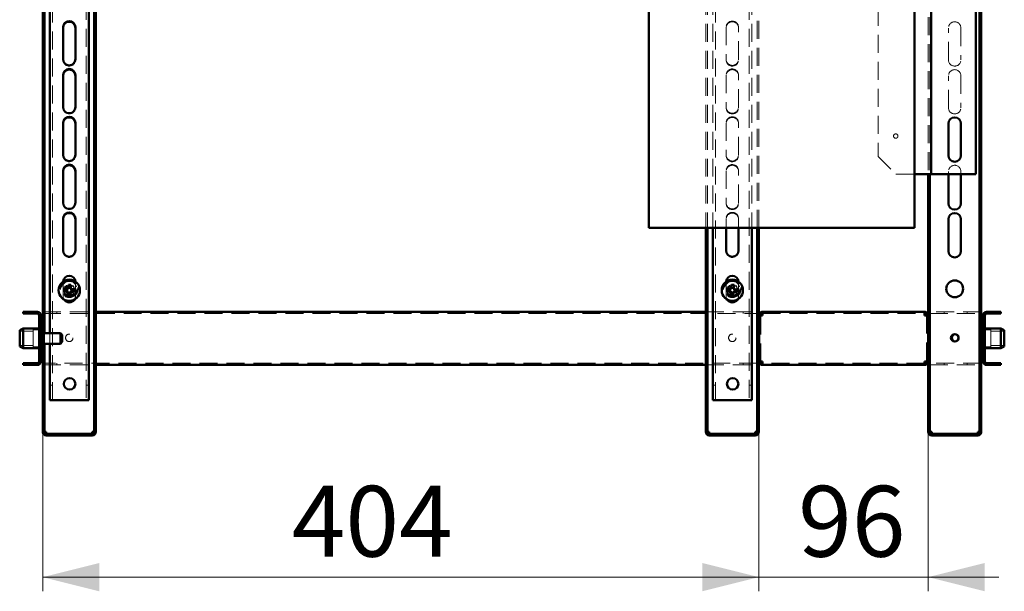
# Paper-space layout '2' of a CAD drawing. Units: millimetres. Extents: x 19 to 415, y -20 to 290.
# Drawn here: x 302 to 371, y 120 to 160 of the extents above; entities that cross this region are included whole.
import ezdxf

# ---------------------------------------------------------------- set-up
doc = ezdxf.new("R2010")
doc.units = ezdxf.units.MM
doc.linetypes.add('HIDDEN', pattern=[1.905, 1.27, -0.635])
doc.styles.add('SLDTEXTSTYLE1', font='TXT', dxfattribs={"width": 0.7})
doc.dimstyles.new('SLDDIMSTYLE0', dxfattribs={"dimtxt": 5, "dimasz": 4, "dimexe": 0, "dimexo": 0.0625, "dimgap": 1.25, "dimtad": 2, "dimdec": 0, "dimlfac": 8, "dimrnd": 1e-09, "dimzin": 12, "dimdsep": 46, "dimtxsty": 'SLDTEXTSTYLE1', "dimsah": 1, "dimcen": 0.09, "dimadec": 0, "dimazin": 3, "dimtfac": 1, "dimtdec": 3, "dimtofl": 0, "dimtmove": 0, "dimatfit": 3, "dimfxl": 0, "dimfrac": 2, "dimtolj": 1, "dimtzin": 12, "dimarcsym": 0})
doc.dimstyles.new('SLDDIMSTYLE1', dxfattribs={"dimtxt": 5, "dimasz": 4, "dimexe": 0, "dimexo": 0.0625, "dimgap": 1.25, "dimtad": 2, "dimdec": 0, "dimlfac": 8, "dimrnd": 1e-09, "dimzin": 12, "dimdsep": 46, "dimtxsty": 'SLDTEXTSTYLE1', "dimsah": 1, "dimcen": 0.09, "dimadec": 0, "dimazin": 3, "dimtfac": 1, "dimtdec": 3, "dimtmove": 0, "dimatfit": 0, "dimfxl": 0, "dimfrac": 2, "dimtolj": 1, "dimtzin": 12, "dimarcsym": 0})

# ---------------------------------------------------------------- blocks, each defined once
blk = doc.blocks.new('_D_41')
at = {"color": 7, "linetype": 'Continuous', "lineweight": 0}
for p, q in [((303.135, 131.027), (303.135, 119.787)), ((353.685, 131.027), (353.685, 119.787)), ((303.135, 120.787), (353.685, 120.787))]:
    blk.add_line(p, q, dxfattribs=at)
at = {"color": 7, "linetype": 'Continuous', "lineweight": 18}
for points in [[(303.135, 120.787), (307.135, 119.787), (307.135, 121.787)], [(353.685, 120.787), (349.685, 121.787), (349.685, 119.787)]]:
    blk.add_solid(points, dxfattribs=at)
at = {"color": 7, "linetype": 'Continuous', "lineweight": 18, "insert": (320.716, 127.232), "char_height": 5, "attachment_point": 1, "style": 'SLDTEXTSTYLE1'}
blk.add_mtext('404', dxfattribs=at)
blk = doc.blocks.new('_D_42')
at = {"color": 7, "linetype": 'Continuous', "lineweight": 0}
for p, q in [((365.635, 132.028), (365.635, 119.787)), ((353.685, 131.028), (353.685, 119.787)), ((353.685, 120.787), (348.685, 120.787)), ((353.685, 120.787), (365.635, 120.787)), ((365.635, 120.787), (370.635, 120.787))]:
    blk.add_line(p, q, dxfattribs=at)
at = {"color": 7, "linetype": 'Continuous', "lineweight": 18}
for points in [[(353.685, 120.787), (349.685, 121.787), (349.685, 119.787)], [(365.635, 120.787), (369.635, 119.787), (369.635, 121.787)]]:
    blk.add_solid(points, dxfattribs=at)
at = {"color": 7, "linetype": 'Continuous', "lineweight": 18, "insert": (356.459, 127.232), "char_height": 5, "attachment_point": 1, "style": 'SLDTEXTSTYLE1'}
blk.add_mtext('96', dxfattribs=at)

psp = doc.layouts.new('2')

# ---------------------------------------------------------------- hatches: boundary and pattern name
at = {"linetype": 'Continuous', "lineweight": 18}
h = psp.add_hatch(dxfattribs=at)
h.set_pattern_fill('ANSI32', angle=3e-322, style=0)
edge = h.paths.add_edge_path(flags=0)
edge.add_line((301.76, 139.512), (301.76, 139.387))
edge.add_line((301.76, 139.387), (302.76, 139.387))
edge.add_arc((302.76, 139.262), 0.125, 0, 90, ccw=False)
edge.add_line((302.885, 139.262), (302.885, 136.012))
edge.add_arc((302.76, 136.012), 0.125, 270, 360, ccw=False)
edge.add_line((302.76, 135.887), (301.76, 135.887))
edge.add_line((301.76, 135.887), (301.76, 135.762))
edge.add_line((301.76, 135.762), (302.76, 135.762))
edge.add_arc((302.76, 136.012), 0.25, 270, 360)
edge.add_line((303.01, 136.012), (303.01, 139.262))
edge.add_arc((302.76, 139.262), 0.25, 0, 90)
edge.add_line((302.76, 139.512), (301.76, 139.512))
h = psp.add_hatch(dxfattribs=at)
h.set_pattern_fill('ANSI32', angle=3e-322, style=0)
edge = h.paths.add_edge_path(flags=0)
edge.add_line((370.76, 139.387), (370.76, 139.512))
edge.add_line((370.76, 139.512), (369.76, 139.512))
edge.add_arc((369.76, 139.262), 0.25, 90, 180)
edge.add_line((369.51, 139.262), (369.51, 136.012))
edge.add_arc((369.76, 136.012), 0.25, 180, 270)
edge.add_line((369.76, 135.762), (370.76, 135.762))
edge.add_line((370.76, 135.762), (370.76, 135.887))
edge.add_line((370.76, 135.887), (369.76, 135.887))
edge.add_arc((369.76, 136.012), 0.125, 180, 270, ccw=False)
edge.add_line((369.635, 136.012), (369.635, 139.262))
edge.add_arc((369.76, 139.262), 0.125, 90, 180, ccw=False)
edge.add_line((369.76, 139.387), (370.76, 139.387))
h = psp.add_hatch(dxfattribs=at)
h.set_pattern_fill('ANSI32', angle=3e-322, style=0)
edge = h.paths.add_edge_path(flags=0)
edge.add_line((306.885, 132.037), (306.76, 132.037))
edge.add_line((306.76, 132.037), (306.76, 131.037))
edge.add_arc((306.635, 131.037), 0.125, 270, 360, ccw=False)
edge.add_line((306.635, 130.912), (303.385, 130.912))
edge.add_arc((303.385, 131.037), 0.125, 180, 270, ccw=False)
edge.add_line((303.26, 131.037), (303.26, 132.037))
edge.add_line((303.26, 132.037), (303.135, 132.037))
edge.add_line((303.135, 132.037), (303.135, 131.037))
edge.add_arc((303.385, 131.037), 0.25, 180, 270)
edge.add_line((303.385, 130.787), (306.635, 130.787))
edge.add_arc((306.635, 131.037), 0.25, 270, 360)
edge.add_line((306.885, 131.037), (306.885, 132.037))
h = psp.add_hatch(dxfattribs=at)
h.set_pattern_fill('ANSI32', angle=3e-322, style=0)
edge = h.paths.add_edge_path(flags=0)
edge.add_line((353.685, 132.037), (353.56, 132.037))
edge.add_line((353.56, 132.037), (353.56, 131.037))
edge.add_arc((353.435, 131.037), 0.125, 270, 360, ccw=False)
edge.add_line((353.435, 130.912), (350.185, 130.912))
edge.add_arc((350.185, 131.037), 0.125, 180, 270, ccw=False)
edge.add_line((350.06, 131.037), (350.06, 132.037))
edge.add_line((350.06, 132.037), (349.935, 132.037))
edge.add_line((349.935, 132.037), (349.935, 131.037))
edge.add_arc((350.185, 131.037), 0.25, 180, 270)
edge.add_line((350.185, 130.787), (353.435, 130.787))
edge.add_arc((353.435, 131.037), 0.25, 270, 360)
edge.add_line((353.685, 131.037), (353.685, 132.037))
h = psp.add_hatch(dxfattribs=at)
h.set_pattern_fill('ANSI32', angle=3e-322, style=0)
edge = h.paths.add_edge_path(flags=0)
edge.add_line((369.385, 132.037), (369.26, 132.037))
edge.add_line((369.26, 132.037), (369.26, 131.037))
edge.add_arc((369.135, 131.037), 0.125, 270, 360, ccw=False)
edge.add_line((369.135, 130.912), (365.885, 130.912))
edge.add_arc((365.885, 131.037), 0.125, 180, 270, ccw=False)
edge.add_line((365.76, 131.037), (365.76, 132.037))
edge.add_line((365.76, 132.037), (365.635, 132.037))
edge.add_line((365.635, 132.037), (365.635, 131.037))
edge.add_arc((365.885, 131.037), 0.25, 180, 270)
edge.add_line((365.885, 130.787), (369.135, 130.787))
edge.add_arc((369.135, 131.037), 0.25, 270, 360)
edge.add_line((369.385, 131.037), (369.385, 132.037))

# ---------------------------------------------------------------- linework, layer by layer
at = {"color": 7, "linetype": 'Continuous', "lineweight": 50}
for p, q in [((369.26, 132.038), (369.26, 242.536)), ((369.385, 132.038), (369.385, 242.536)), ((303.135, 201.109), (303.135, 138.106)), ((303.26, 201), (303.26, 138.012)), ((345.919, 198.566), (345.919, 145.441)), ((364.669, 145.441), (364.669, 198.566)), ((365.848, 194.606), (365.848, 149.231)), ((369.01, 149.231), (369.01, 194.606)), ((303.635, 184.347), (303.635, 138.012)), ((306.385, 184.347), (306.385, 133.268)), ((306.76, 132.038), (306.76, 184.347)), ((306.885, 132.038), (306.885, 184.347)), ((304.573, 159.593), (304.573, 157.343)), ((305.448, 157.343), (305.448, 159.593)), ((304.573, 156.218), (304.573, 153.968)), ((305.448, 153.968), (305.448, 156.218)), ((304.573, 152.843), (304.573, 150.593)), ((305.448, 150.593), (305.448, 152.843)), ((367.073, 150.543), (367.073, 152.793)), ((367.948, 152.793), (367.948, 150.543)), ((304.573, 149.468), (304.573, 147.218)), ((305.448, 147.218), (305.448, 149.468)), ((364.669, 149.231), (365.635, 149.231)), ((365.635, 149.231), (365.635, 139.262)), ((365.848, 149.231), (365.635, 149.231)), ((365.76, 149.231), (365.76, 132.038)), ((365.848, 149.231), (365.973, 149.231)), ((365.973, 149.231), (369.01, 149.231)), ((367.073, 147.168), (367.073, 149.231)), ((367.948, 149.231), (367.948, 147.168)), ((304.573, 146.093), (304.573, 143.843)), ((305.448, 143.843), (305.448, 146.093)), ((367.073, 143.793), (367.073, 146.043)), ((367.948, 146.043), (367.948, 143.793)), ((364.669, 145.441), (345.919, 145.441)), ((349.935, 145.441), (349.935, 132.038)), ((350.06, 145.441), (350.06, 132.038)), ((350.435, 145.441), (350.435, 133.268)), ((351.373, 145.441), (351.373, 143.843)), ((352.248, 143.843), (352.248, 145.441)), ((353.185, 145.441), (353.185, 133.268)), ((353.56, 132.038), (353.56, 145.441)), ((353.685, 132.038), (353.685, 145.441)), ((304.849, 141.136), (304.63, 141.15)), ((304.813, 141.139), (304.802, 140.962)), ((304.947, 141.428), (304.933, 141.21)), ((305.112, 141.234), (304.935, 141.245)), ((305.11, 141.198), (305.124, 141.417)), ((305.402, 141.101), (305.183, 141.115)), ((305.207, 140.935), (305.219, 141.113)), ((351.654, 141.143), (351.435, 141.166)), ((351.618, 141.147), (351.599, 140.97)), ((351.763, 141.431), (351.74, 141.213)), ((351.92, 141.23), (351.744, 141.248)), ((351.916, 141.194), (351.94, 141.412)), ((352.204, 141.084), (351.986, 141.108)), ((352.003, 140.927), (352.022, 141.104)), ((304.619, 140.973), (304.838, 140.959)), ((304.911, 140.876), (304.897, 140.657)), ((304.909, 140.84), (305.086, 140.829)), ((305.074, 140.646), (305.088, 140.864)), ((305.172, 140.938), (305.39, 140.924)), ((351.417, 140.99), (351.635, 140.967)), ((351.704, 140.88), (351.681, 140.662)), ((351.701, 140.844), (351.877, 140.826)), ((351.858, 140.643), (351.881, 140.861)), ((351.967, 140.931), (352.185, 140.908)), ((302.76, 139.512), (301.76, 139.512)), ((301.76, 139.387), (301.76, 139.512)), ((302.76, 139.387), (301.76, 139.387)), ((302.885, 136.012), (302.885, 139.262)), ((303.01, 136.012), (303.01, 139.262)), ((303.01, 139.262), (303.135, 139.262)), ((306.885, 139.512), (349.935, 139.512)), ((353.685, 139.262), (353.698, 139.262)), ((353.698, 136.012), (353.698, 139.262)), ((353.948, 139.262), (353.698, 139.262)), ((353.948, 139.512), (353.948, 139.387)), ((353.952, 139.512), (353.948, 139.512)), ((365.381, 139.512), (353.952, 139.512)), ((365.385, 139.512), (365.381, 139.512)), ((365.385, 139.512), (365.385, 139.387)), ((365.635, 139.262), (365.385, 139.262)), ((365.635, 136.012), (365.635, 139.262)), ((369.385, 139.262), (369.51, 139.262)), ((369.51, 139.262), (369.51, 136.012)), ((369.635, 139.262), (369.635, 136.012)), ((370.76, 139.512), (369.76, 139.512)), ((370.76, 139.387), (369.76, 139.387)), ((370.76, 139.512), (370.76, 139.387)), ((301.76, 138.325), (301.51, 138.213)), ((302.885, 138.325), (301.76, 138.325)), ((301.76, 138.325), (301.76, 138.161)), ((303.048, 138.387), (303.01, 138.35)), ((303.085, 138.387), (303.048, 138.387)), ((303.048, 138.387), (303.048, 138.106)), ((303.085, 138.387), (303.085, 138.106)), ((369.473, 138.387), (369.435, 138.387)), ((369.435, 138.208), (369.435, 138.387)), ((369.51, 138.35), (369.473, 138.387)), ((369.473, 138.208), (369.473, 138.387)), ((370.76, 138.325), (369.635, 138.325)), ((371.01, 138.213), (370.76, 138.325)), ((370.76, 136.95), (370.76, 138.325)), ((301.51, 138.076), (301.51, 138.213)), ((301.51, 137.061), (301.51, 138.076)), ((301.76, 138.161), (301.76, 136.95)), ((303.135, 138.106), (303.01, 138.106)), ((303.135, 138.106), (303.135, 137.168)), ((304.385, 138.012), (303.135, 138.012)), ((304.51, 137.887), (304.385, 138.012)), ((304.385, 138.012), (304.385, 137.262)), ((304.51, 137.887), (304.51, 137.387)), ((369.435, 136.887), (369.435, 138.208)), ((369.473, 136.887), (369.473, 138.208)), ((371.01, 138.213), (371.01, 137.061)), ((301.51, 137.061), (301.76, 136.95)), ((301.76, 136.95), (302.885, 136.95)), ((303.01, 137.168), (303.135, 137.168)), ((303.01, 136.925), (303.048, 136.887)), ((303.048, 137.168), (303.048, 136.887)), ((303.085, 137.168), (303.085, 136.887)), ((303.135, 137.262), (304.385, 137.262)), ((303.135, 137.168), (303.135, 132.038)), ((303.26, 137.262), (303.26, 132.038)), ((303.635, 137.262), (303.635, 133.268)), ((304.385, 137.262), (304.51, 137.387)), ((369.473, 136.887), (369.51, 136.925)), ((369.635, 136.95), (370.76, 136.95)), ((370.76, 136.95), (371.01, 137.061)), ((303.048, 136.887), (303.085, 136.887)), ((369.435, 136.887), (369.473, 136.887)), ((301.76, 135.762), (301.76, 135.887)), ((301.76, 135.887), (302.76, 135.887)), ((301.76, 135.762), (302.76, 135.762)), ((303.135, 136.012), (303.01, 136.012)), ((306.885, 135.762), (349.935, 135.762)), ((353.698, 136.012), (353.685, 136.012)), ((353.698, 136.012), (353.948, 136.012)), ((353.948, 135.762), (353.948, 135.887)), ((353.948, 135.762), (353.952, 135.762)), ((353.952, 135.762), (365.381, 135.762)), ((365.381, 135.762), (365.385, 135.762)), ((365.385, 136.012), (365.635, 136.012)), ((365.385, 135.762), (365.385, 135.887)), ((365.635, 136.012), (365.635, 132.038)), ((369.51, 136.012), (369.385, 136.012)), ((369.76, 135.887), (370.76, 135.887)), ((369.76, 135.762), (370.76, 135.762)), ((370.76, 135.887), (370.76, 135.762)), ((303.948, 133.268), (303.635, 133.268)), ((303.948, 133.268), (306.073, 133.268)), ((306.385, 133.268), (306.073, 133.268)), ((350.748, 133.268), (350.435, 133.268)), ((350.748, 133.268), (352.873, 133.268)), ((353.185, 133.268), (352.873, 133.268)), ((303.135, 132.038), (303.26, 132.038)), ((303.135, 132.038), (303.135, 132.037)), ((303.135, 132.037), (303.135, 131.037)), ((303.135, 132.037), (303.26, 132.037)), ((303.26, 132.038), (303.26, 132.037)), ((303.26, 132.037), (303.26, 131.037)), ((306.76, 132.038), (306.885, 132.038)), ((306.76, 132.037), (306.76, 132.038)), ((306.76, 131.037), (306.76, 132.037)), ((306.76, 132.037), (306.885, 132.037)), ((306.885, 132.037), (306.885, 132.038)), ((306.885, 131.037), (306.885, 132.037)), ((349.935, 132.038), (350.06, 132.038)), ((349.935, 132.038), (349.935, 132.037)), ((349.935, 132.037), (349.935, 131.037)), ((349.935, 132.037), (350.06, 132.037)), ((350.06, 132.038), (350.06, 132.037)), ((350.06, 132.037), (350.06, 131.037)), ((353.56, 132.038), (353.685, 132.038)), ((353.56, 132.037), (353.56, 132.038)), ((353.56, 131.037), (353.56, 132.037)), ((353.56, 132.037), (353.685, 132.037)), ((353.685, 132.037), (353.685, 132.038)), ((353.685, 131.037), (353.685, 132.037)), ((365.635, 132.038), (365.76, 132.038)), ((365.635, 132.038), (365.635, 132.037)), ((365.635, 132.037), (365.635, 131.037)), ((365.635, 132.037), (365.76, 132.037)), ((365.76, 132.038), (365.76, 132.037)), ((365.76, 132.037), (365.76, 131.037)), ((369.26, 132.038), (369.385, 132.038)), ((369.26, 132.037), (369.26, 132.038)), ((369.26, 131.037), (369.26, 132.037)), ((369.26, 132.037), (369.385, 132.037)), ((369.385, 132.037), (369.385, 132.038)), ((369.385, 131.037), (369.385, 132.037)), ((303.385, 131.037), (303.385, 130.912)), ((303.385, 130.912), (306.635, 130.912)), ((303.385, 130.787), (306.635, 130.787)), ((306.635, 130.912), (306.635, 131.037)), ((350.185, 131.037), (350.185, 130.912)), ((350.185, 130.912), (353.435, 130.912)), ((350.185, 130.787), (353.435, 130.787)), ((353.435, 130.912), (353.435, 131.037)), ((365.885, 131.037), (365.885, 130.912)), ((365.885, 130.912), (369.135, 130.912)), ((365.885, 130.787), (369.135, 130.787)), ((369.135, 130.912), (369.135, 131.037))]:
    psp.add_line(p, q, dxfattribs=at)
at = {"color": 7, "linetype": 'HIDDEN', "lineweight": 18}
for p, q in [((303.823, 133.268), (303.823, 241.393)), ((306.198, 241.393), (306.198, 133.268)), ((350.623, 133.268), (350.623, 241.393)), ((352.998, 241.393), (352.998, 133.268)), ((349.935, 199.852), (349.935, 145.441)), ((350.06, 199.852), (350.06, 145.441)), ((350.435, 199.852), (350.435, 145.441)), ((353.185, 199.852), (353.185, 145.441)), ((353.56, 145.441), (353.56, 199.852)), ((353.685, 145.441), (353.685, 199.852)), ((365.635, 194.606), (365.635, 149.231)), ((365.76, 194.606), (365.76, 149.231)), ((362.098, 193.356), (362.098, 150.481)), ((351.373, 159.593), (351.373, 157.343)), ((352.248, 157.343), (352.248, 159.593)), ((367.073, 157.293), (367.073, 159.543)), ((367.948, 159.543), (367.948, 157.293)), ((304.573, 157.293), (304.573, 157.343)), ((305.448, 157.343), (305.448, 157.293)), ((351.373, 157.293), (351.373, 157.343)), ((352.248, 157.343), (352.248, 157.293)), ((351.373, 156.218), (351.373, 153.968)), ((352.248, 153.968), (352.248, 156.218)), ((367.073, 153.918), (367.073, 156.168)), ((367.948, 156.168), (367.948, 153.918)), ((304.573, 153.918), (304.573, 153.968)), ((305.448, 153.968), (305.448, 153.918)), ((351.373, 153.918), (351.373, 153.968)), ((352.248, 153.968), (352.248, 153.918)), ((351.373, 152.843), (351.373, 150.593)), ((352.248, 150.593), (352.248, 152.843)), ((304.573, 150.543), (304.573, 150.593)), ((305.448, 150.593), (305.448, 150.543)), ((351.373, 150.543), (351.373, 150.593)), ((352.248, 150.593), (352.248, 150.543)), ((362.098, 150.481), (363.348, 149.231)), ((351.373, 149.468), (351.373, 147.218)), ((352.248, 147.218), (352.248, 149.468)), ((363.348, 149.231), (364.669, 149.231)), ((367.073, 149.231), (367.073, 149.418)), ((367.948, 149.418), (367.948, 149.231)), ((304.573, 147.168), (304.573, 147.218)), ((305.448, 147.218), (305.448, 147.168)), ((351.373, 147.168), (351.373, 147.218)), ((352.248, 147.218), (352.248, 147.168)), ((351.373, 146.093), (351.373, 145.441)), ((352.248, 145.441), (352.248, 146.093)), ((304.573, 143.793), (304.573, 143.843)), ((305.448, 143.843), (305.448, 143.793)), ((351.373, 143.793), (351.373, 143.843)), ((352.248, 143.843), (352.248, 143.793)), ((304.574, 141.647), (304.573, 141.618)), ((304.573, 141.618), (304.573, 140.618)), ((305.448, 141.618), (305.447, 141.647)), ((305.448, 140.618), (305.448, 141.618)), ((351.374, 141.647), (351.373, 141.618)), ((351.373, 141.618), (351.373, 140.618)), ((352.248, 141.618), (352.247, 141.647)), ((352.248, 140.618), (352.248, 141.618)), ((302.76, 139.387), (302.76, 139.512)), ((302.885, 139.262), (303.01, 139.262)), ((303.135, 139.512), (306.885, 139.512)), ((303.135, 139.387), (353.573, 139.387)), ((304.135, 139.387), (304.135, 139.512)), ((349.935, 139.512), (353.573, 139.512)), ((352.573, 139.512), (352.573, 139.387)), ((353.573, 139.512), (353.573, 139.262)), ((353.573, 139.262), (353.685, 139.262)), ((353.823, 136.012), (353.823, 139.262)), ((353.952, 139.387), (353.948, 139.387)), ((353.952, 139.512), (353.952, 139.387)), ((353.952, 139.387), (365.381, 139.387)), ((354.948, 139.512), (354.948, 139.387)), ((354.952, 139.387), (354.952, 139.512)), ((364.381, 139.512), (364.381, 139.387)), ((364.385, 139.387), (364.385, 139.512)), ((365.381, 139.512), (365.381, 139.387)), ((365.385, 139.387), (365.381, 139.387)), ((365.51, 139.262), (365.51, 136.012)), ((365.635, 139.262), (365.76, 139.262)), ((369.385, 139.512), (365.76, 139.512)), ((365.76, 139.387), (369.385, 139.387)), ((366.76, 139.387), (366.76, 139.512)), ((368.385, 139.512), (368.385, 139.387)), ((369.635, 139.262), (369.51, 139.262)), ((369.76, 139.387), (369.76, 139.512)), ((303.01, 138.387), (302.885, 138.387)), ((303.01, 138.325), (302.885, 138.325)), ((369.635, 138.387), (369.51, 138.387)), ((369.635, 138.325), (369.51, 138.325)), ((302.46, 138.137), (301.51, 138.137)), ((302.46, 138.231), (302.46, 137.043)), ((303.085, 138.231), (302.46, 138.231)), ((303.01, 137.7), (302.885, 137.7)), ((303.048, 138.106), (303.048, 137.168)), ((303.085, 138.106), (303.085, 137.168)), ((303.26, 138.012), (303.26, 137.262)), ((303.635, 138.012), (303.635, 137.262)), ((370.06, 138.231), (369.435, 138.231)), ((369.635, 137.7), (369.51, 137.7)), ((370.06, 138.089), (370.06, 138.231)), ((371.01, 138.137), (370.06, 138.137)), ((370.06, 137.043), (370.06, 138.089)), ((301.51, 137.137), (302.46, 137.137)), ((302.46, 137.043), (303.085, 137.043)), ((302.885, 137.575), (303.01, 137.575)), ((302.885, 136.95), (303.01, 136.95)), ((369.435, 137.043), (370.06, 137.043)), ((369.51, 137.575), (369.635, 137.575)), ((369.51, 136.95), (369.635, 136.95)), ((370.06, 137.137), (371.01, 137.137)), ((302.885, 136.887), (303.01, 136.887)), ((369.51, 136.887), (369.635, 136.887)), ((302.76, 135.887), (302.76, 135.762)), ((302.885, 136.012), (303.01, 136.012)), ((353.573, 135.887), (303.135, 135.887)), ((303.135, 135.762), (306.885, 135.762)), ((304.135, 135.762), (304.135, 135.887)), ((349.935, 135.762), (353.573, 135.762)), ((352.573, 135.887), (352.573, 135.762)), ((353.685, 136.012), (353.573, 136.012)), ((353.573, 136.012), (353.573, 135.762)), ((353.948, 135.887), (353.952, 135.887)), ((353.952, 135.762), (353.952, 135.887)), ((365.381, 135.887), (353.952, 135.887)), ((354.948, 135.887), (354.948, 135.762)), ((354.952, 135.762), (354.952, 135.887)), ((364.381, 135.887), (364.381, 135.762)), ((364.385, 135.762), (364.385, 135.887)), ((365.381, 135.762), (365.381, 135.887)), ((365.381, 135.887), (365.385, 135.887)), ((365.76, 136.012), (365.635, 136.012)), ((369.385, 135.887), (365.76, 135.887)), ((365.76, 135.762), (369.385, 135.762)), ((366.76, 135.762), (366.76, 135.887)), ((368.385, 135.887), (368.385, 135.762)), ((369.635, 136.012), (369.51, 136.012)), ((369.76, 135.887), (369.76, 135.762)), ((303.823, 134.331), (303.635, 134.331)), ((306.385, 134.331), (306.198, 134.331)), ((350.623, 134.331), (350.435, 134.331)), ((353.185, 134.331), (352.998, 134.331)), ((303.135, 131.038), (303.26, 131.038)), ((303.135, 131.037), (303.26, 131.037)), ((303.385, 130.912), (303.385, 130.787)), ((306.635, 130.912), (306.635, 130.787)), ((306.885, 131.038), (306.76, 131.038)), ((306.885, 131.037), (306.76, 131.037)), ((349.935, 131.038), (350.06, 131.038)), ((349.935, 131.037), (350.06, 131.037)), ((350.185, 130.912), (350.185, 130.787)), ((353.435, 130.912), (353.435, 130.787)), ((353.685, 131.038), (353.56, 131.038)), ((353.685, 131.037), (353.56, 131.037)), ((365.635, 131.038), (365.76, 131.038)), ((365.635, 131.037), (365.76, 131.037)), ((365.885, 130.912), (365.885, 130.787)), ((369.135, 130.912), (369.135, 130.787)), ((369.385, 131.038), (369.26, 131.038)), ((369.385, 131.037), (369.26, 131.037))]:
    psp.add_line(p, q, dxfattribs=at)
for centre, radius in [((363.348, 151.918), 0.156), ((305.01, 141.137), 0.625), ((305.01, 141.137), 0.614), ((305.01, 141.137), 0.594), ((305.01, 141.137), 0.562), ((305.01, 141.137), 0.558), ((305.01, 141.137), 0.526), ((305.01, 141.037), 0.375), ((305.01, 141.137), 0.344), ((305.01, 141.137), 0.312), ((305.01, 141.137), 0.25), ((351.81, 141.137), 0.625), ((351.81, 141.137), 0.614), ((351.81, 141.137), 0.594), ((351.81, 141.137), 0.562), ((351.81, 141.137), 0.558), ((351.81, 141.137), 0.526), ((351.81, 141.037), 0.375), ((351.81, 141.137), 0.344), ((351.81, 141.137), 0.312), ((351.81, 141.137), 0.25), ((305.01, 137.675), 0.263), ((351.81, 137.675), 0.263)]:
    psp.add_circle(centre, radius, dxfattribs=at)
at = {"color": 7, "linetype": 'Continuous', "lineweight": 50}
for centre, radius in [((305.01, 141.037), 0.75), ((351.81, 141.037), 0.75), ((367.51, 141.137), 0.594), ((367.51, 137.675), 0.263), ((305.035, 134.425), 0.406), ((351.835, 134.425), 0.406)]:
    psp.add_circle(centre, radius, dxfattribs=at)
for centre, radius, start, end in [((305.01, 159.593), 0.438, 0, 180), ((305.01, 159.543), 0.438, 0, 180), ((305.01, 157.343), 0.438, 180, 0), ((305.01, 156.218), 0.438, 0, 180), ((305.01, 156.168), 0.438, 0, 180), ((305.01, 153.968), 0.438, 180, 0), ((305.01, 152.843), 0.438, 0, 180), ((305.01, 152.793), 0.438, 0, 180), ((367.51, 152.793), 0.438, 0, 180), ((305.01, 150.593), 0.438, 180, 0), ((367.51, 150.543), 0.438, 180, 360), ((305.01, 149.468), 0.438, 0, 180), ((305.01, 149.418), 0.438, 0, 180), ((305.01, 147.218), 0.438, 180, 0), ((367.51, 147.168), 0.438, 180, 360), ((305.01, 146.093), 0.438, 0, 180), ((305.01, 146.043), 0.438, 0, 180), ((367.51, 146.043), 0.438, 360, 180), ((305.01, 143.843), 0.438, 180, 0), ((351.81, 143.843), 0.438, 180, 0), ((367.51, 143.793), 0.438, 180, 0), ((305.01, 141.618), 0.438, 3.74758, 176.25242), ((351.81, 141.618), 0.438, 3.74758, 176.25242), ((307.385, 140.884), 2.768, 174.46825, 178.14311), ((305.01, 141.037), 0.189, 114.26459, 148.34678), ((305.01, 141.037), 0.16, 142.6314, 209.97996), ((305.01, 141.037), 0.16, 119.97996, 142.6314), ((305.01, 141.037), 0.16, 52.6314, 119.97996), ((304.857, 138.662), 2.768, 84.46825, 88.14311), ((305.01, 141.037), 0.16, 29.97996, 52.6314), ((305.01, 141.037), 0.189, 24.26459, 58.34678), ((305.01, 141.037), 0.16, 322.6314, 29.97996), ((302.635, 141.19), 2.768, 354.46825, 358.14311), ((354.177, 140.785), 2.768, 172.07382, 175.74868), ((351.81, 141.037), 0.16, 140.23697, 207.58553), ((351.81, 141.037), 0.189, 111.87015, 145.95234), ((351.81, 141.037), 0.16, 117.58553, 140.23697), ((351.81, 141.037), 0.16, 50.23697, 117.58553), ((351.558, 138.67), 2.768, 82.07382, 85.74868), ((351.81, 141.037), 0.16, 27.58553, 50.23697), ((351.81, 141.037), 0.189, 21.87015, 55.95234), ((351.81, 141.037), 0.16, 320.23697, 27.58553), ((305.01, 141.037), 0.189, 204.26459, 238.34678), ((305.01, 141.037), 0.16, 209.97996, 232.6314), ((305.164, 143.412), 2.768, 264.46825, 268.14311), ((305.01, 141.037), 0.16, 232.6314, 299.97996), ((305.01, 141.037), 0.189, 294.26459, 328.34678), ((305.01, 141.037), 0.16, 299.97996, 322.6314), ((351.81, 141.037), 0.189, 201.87015, 235.95234), ((351.81, 141.037), 0.16, 207.58553, 230.23697), ((352.063, 143.404), 2.768, 262.07382, 265.74868), ((351.81, 141.037), 0.16, 230.23697, 297.58553), ((351.81, 141.037), 0.189, 291.87015, 325.95234), ((351.81, 141.037), 0.16, 297.58553, 320.23697), ((349.444, 141.289), 2.768, 352.07382, 355.74868), ((305.01, 140.618), 0.437, 212.29115, 327.70885), ((351.81, 140.618), 0.438, 212.29115, 327.70885), ((302.76, 139.262), 0.25, 0, 90), ((302.76, 139.262), 0.125, 0, 90), ((369.76, 139.262), 0.25, 90, 180), ((369.76, 139.262), 0.125, 90, 180), ((367.573, 137.675), 0.262, 96.83714, 263.16286), ((302.76, 136.012), 0.125, 270, 0), ((302.76, 136.012), 0.25, 270, 0), ((369.76, 136.012), 0.25, 180, 270), ((369.76, 136.012), 0.125, 180, 270), ((303.385, 131.037), 0.25, 180, 270), ((303.385, 131.037), 0.125, 180, 270), ((306.635, 131.037), 0.25, 270, 0), ((306.635, 131.037), 0.125, 270, 0), ((350.185, 131.037), 0.25, 180, 270), ((350.185, 131.037), 0.125, 180, 270), ((353.435, 131.037), 0.25, 270, 0), ((353.435, 131.037), 0.125, 270, 0), ((365.885, 131.037), 0.25, 180, 270), ((365.885, 131.037), 0.125, 180, 270), ((369.135, 131.037), 0.25, 270, 360), ((369.135, 131.037), 0.125, 270, 360)]:
    psp.add_arc(centre, radius, start, end, dxfattribs=at)
at = {"color": 7, "linetype": 'HIDDEN', "lineweight": 18}
for centre, radius, start, end in [((351.81, 159.593), 0.438, 0, 180), ((351.81, 159.543), 0.438, 0, 180), ((367.51, 159.543), 0.438, 0, 180), ((305.01, 157.293), 0.438, 180, 0), ((351.81, 157.343), 0.438, 180, 0), ((351.81, 157.293), 0.438, 180, 0), ((367.51, 157.293), 0.438, 180, 0), ((351.81, 156.218), 0.438, 0, 180), ((351.81, 156.168), 0.438, 0, 180), ((367.51, 156.168), 0.438, 0, 180), ((305.01, 153.918), 0.438, 180, 0), ((351.81, 153.968), 0.438, 180, 0), ((351.81, 153.918), 0.438, 180, 0), ((367.51, 153.918), 0.438, 180, 360), ((351.81, 152.843), 0.438, 0, 180), ((351.81, 152.793), 0.438, 0, 180), ((305.01, 150.543), 0.438, 180, 0), ((351.81, 150.593), 0.438, 180, 0), ((351.81, 150.543), 0.438, 180, 0), ((351.81, 149.468), 0.438, 0, 180), ((351.81, 149.418), 0.438, 0, 180), ((367.51, 149.418), 0.438, 0, 180), ((305.01, 147.168), 0.438, 180, 0), ((351.81, 147.218), 0.438, 180, 0), ((351.81, 147.168), 0.438, 180, 0), ((351.81, 146.093), 0.438, 0, 180), ((351.81, 146.043), 0.438, 0, 180), ((305.01, 143.793), 0.438, 180, 0), ((351.81, 143.793), 0.438, 180, 0), ((305.01, 140.618), 0.438, 180, 212.29115), ((305.01, 140.618), 0.437, 327.70885, 0), ((351.81, 140.618), 0.438, 180, 212.29115), ((351.81, 140.618), 0.438, 327.70885, 0), ((367.573, 137.675), 0.262, 0, 96.83714), ((367.573, 137.675), 0.262, 263.16286, 0)]:
    psp.add_arc(centre, radius, start, end, dxfattribs=at)
at = {"color": 7, "linetype": 'Continuous', "lineweight": 50}
for points, knots in [([(304.883, 141.134), (304.883, 141.134), (304.872, 141.135), (304.861, 141.136), (304.851, 141.136), (304.849, 141.136)], [0, 0, 0, 0, 0.058209, 0.887229, 1, 1, 1, 1]), ([(304.933, 141.21), (304.933, 141.208), (304.932, 141.198), (304.931, 141.187), (304.93, 141.176), (304.93, 141.176)], [0, 0, 0, 0, 0.112771, 0.941791, 1, 1, 1, 1]), ([(305.108, 141.164), (305.108, 141.165), (305.108, 141.175), (305.109, 141.187), (305.11, 141.197), (305.11, 141.198)], [0, 0, 0, 0, 0.058209, 0.887229, 1, 1, 1, 1]), ([(305.183, 141.115), (305.182, 141.115), (305.171, 141.116), (305.16, 141.116), (305.15, 141.117), (305.149, 141.117)], [0, 0, 0, 0, 0.1127706, 0.9417909, 1, 1, 1, 1]), ([(351.687, 141.139), (351.687, 141.139), (351.676, 141.141), (351.665, 141.142), (351.655, 141.143), (351.654, 141.143)], [0, 0, 0, 0, 0.058209, 0.887229, 1, 1, 1, 1]), ([(351.74, 141.213), (351.74, 141.211), (351.739, 141.201), (351.737, 141.19), (351.736, 141.18), (351.736, 141.179)], [0, 0, 0, 0, 0.112771, 0.941791, 1, 1, 1, 1]), ([(351.913, 141.16), (351.913, 141.161), (351.914, 141.171), (351.915, 141.182), (351.916, 141.193), (351.916, 141.194)], [0, 0, 0, 0, 0.058209, 0.887229, 1, 1, 1, 1]), ([(351.986, 141.108), (351.985, 141.108), (351.975, 141.109), (351.963, 141.11), (351.953, 141.111), (351.952, 141.111)], [0, 0, 0, 0, 0.1127706, 0.9417909, 1, 1, 1, 1]), ([(304.838, 140.959), (304.839, 140.959), (304.849, 140.958), (304.861, 140.958), (304.871, 140.957), (304.872, 140.957)], [0, 0, 0, 0, 0.112771, 0.941791, 1, 1, 1, 1]), ([(304.913, 140.91), (304.913, 140.909), (304.913, 140.899), (304.912, 140.888), (304.911, 140.877), (304.911, 140.876)], [0, 0, 0, 0, 0.058209, 0.887229, 1, 1, 1, 1]), ([(305.088, 140.864), (305.088, 140.866), (305.089, 140.876), (305.09, 140.887), (305.09, 140.898), (305.09, 140.898)], [0, 0, 0, 0, 0.112771, 0.941791, 1, 1, 1, 1]), ([(305.138, 140.94), (305.138, 140.94), (305.149, 140.939), (305.16, 140.938), (305.17, 140.938), (305.172, 140.938)], [0, 0, 0, 0, 0.058209, 0.887229, 1, 1, 1, 1]), ([(351.635, 140.967), (351.636, 140.966), (351.646, 140.965), (351.658, 140.964), (351.668, 140.963), (351.669, 140.963)], [0, 0, 0, 0, 0.112771, 0.941791, 1, 1, 1, 1]), ([(351.708, 140.914), (351.708, 140.913), (351.707, 140.903), (351.706, 140.892), (351.705, 140.881), (351.704, 140.88)], [0, 0, 0, 0, 0.058209, 0.887229, 1, 1, 1, 1]), ([(351.881, 140.861), (351.881, 140.863), (351.882, 140.873), (351.883, 140.884), (351.884, 140.894), (351.885, 140.895)], [0, 0, 0, 0, 0.112771, 0.941791, 1, 1, 1, 1]), ([(351.933, 140.935), (351.934, 140.935), (351.944, 140.933), (351.956, 140.932), (351.966, 140.931), (351.967, 140.931)], [0, 0, 0, 0, 0.058209, 0.887229, 1, 1, 1, 1]), ([(303.261, 131.037), (303.27, 131.037), (303.294, 131.037), (303.336, 131.037), (303.369, 131.037), (303.385, 131.037)], [0, 0, 0, 0, 0.252394, 0.626197, 1, 1, 1, 1]), ([(306.635, 131.037), (306.652, 131.037), (306.684, 131.037), (306.727, 131.037), (306.751, 131.037), (306.761, 131.037)], [0, 0, 0, 0, 0.3723873, 0.7447747, 1, 1, 1, 1]), ([(350.061, 131.037), (350.07, 131.037), (350.094, 131.037), (350.136, 131.037), (350.169, 131.037), (350.185, 131.037)], [0, 0, 0, 0, 0.252394, 0.626197, 1, 1, 1, 1]), ([(353.435, 131.037), (353.452, 131.037), (353.484, 131.037), (353.527, 131.037), (353.551, 131.037), (353.561, 131.037)], [0, 0, 0, 0, 0.372387, 0.744775, 1, 1, 1, 1]), ([(365.761, 131.037), (365.77, 131.037), (365.794, 131.037), (365.836, 131.037), (365.869, 131.037), (365.885, 131.037)], [0, 0, 0, 0, 0.252394, 0.626197, 1, 1, 1, 1]), ([(369.135, 131.037), (369.152, 131.037), (369.184, 131.037), (369.227, 131.037), (369.251, 131.037), (369.261, 131.037)], [0, 0, 0, 0, 0.372387, 0.744775, 1, 1, 1, 1])]:
    psp.add_open_spline(points, degree=3, knots=knots, dxfattribs=at)
for points in [[(353.948, 139.512), (353.932, 139.511), (353.899, 139.509), (353.852, 139.494), (353.808, 139.471), (353.77, 139.44), (353.739, 139.402), (353.716, 139.358), (353.701, 139.311), (353.699, 139.278), (353.698, 139.262)], [(353.948, 139.387), (353.932, 139.385), (353.899, 139.381), (353.857, 139.352), (353.829, 139.311), (353.825, 139.278), (353.823, 139.262)], [(353.948, 139.262), (353.948, 139.278), (353.948, 139.311), (353.949, 139.358), (353.95, 139.402), (353.95, 139.44), (353.951, 139.471), (353.951, 139.494), (353.952, 139.509), (353.952, 139.511), (353.952, 139.512)], [(365.381, 139.512), (365.381, 139.511), (365.382, 139.509), (365.382, 139.494), (365.383, 139.471), (365.383, 139.44), (365.384, 139.402), (365.384, 139.358), (365.385, 139.311), (365.385, 139.278), (365.385, 139.262)], [(365.635, 139.262), (365.634, 139.278), (365.633, 139.311), (365.618, 139.358), (365.595, 139.402), (365.563, 139.44), (365.525, 139.471), (365.482, 139.494), (365.435, 139.509), (365.402, 139.511), (365.385, 139.512)], [(365.51, 139.262), (365.509, 139.278), (365.505, 139.311), (365.476, 139.352), (365.435, 139.381), (365.402, 139.385), (365.385, 139.387)], [(353.698, 136.012), (353.699, 135.996), (353.701, 135.963), (353.716, 135.916), (353.739, 135.872), (353.77, 135.834), (353.808, 135.803), (353.852, 135.78), (353.899, 135.765), (353.932, 135.763), (353.948, 135.762)], [(353.823, 136.012), (353.825, 135.996), (353.829, 135.963), (353.857, 135.922), (353.899, 135.893), (353.932, 135.889), (353.948, 135.887)], [(353.952, 135.762), (353.952, 135.763), (353.952, 135.765), (353.951, 135.78), (353.951, 135.803), (353.95, 135.834), (353.95, 135.872), (353.949, 135.916), (353.948, 135.963), (353.948, 135.996), (353.948, 136.012)], [(365.385, 136.012), (365.385, 135.996), (365.385, 135.963), (365.384, 135.916), (365.384, 135.872), (365.383, 135.834), (365.383, 135.803), (365.382, 135.78), (365.382, 135.765), (365.381, 135.763), (365.381, 135.762)], [(365.385, 135.887), (365.402, 135.889), (365.435, 135.893), (365.476, 135.922), (365.505, 135.963), (365.509, 135.996), (365.51, 136.012)], [(365.385, 135.762), (365.402, 135.763), (365.435, 135.765), (365.482, 135.78), (365.525, 135.803), (365.563, 135.834), (365.595, 135.872), (365.618, 135.916), (365.633, 135.963), (365.634, 135.996), (365.635, 136.012)], [(303.26, 131.038), (303.262, 131.038), (303.266, 131.038), (303.295, 131.037), (303.336, 131.037), (303.369, 131.037), (303.385, 131.037)], [(306.635, 131.037), (306.652, 131.037), (306.685, 131.037), (306.726, 131.037), (306.755, 131.038), (306.759, 131.038), (306.76, 131.038)], [(350.06, 131.038), (350.062, 131.038), (350.066, 131.038), (350.095, 131.037), (350.136, 131.037), (350.169, 131.037), (350.185, 131.037)], [(353.435, 131.037), (353.452, 131.037), (353.485, 131.037), (353.526, 131.037), (353.555, 131.038), (353.559, 131.038), (353.56, 131.038)], [(365.76, 131.038), (365.762, 131.038), (365.766, 131.038), (365.795, 131.037), (365.836, 131.037), (365.869, 131.037), (365.885, 131.037)], [(369.135, 131.037), (369.152, 131.037), (369.185, 131.037), (369.226, 131.037), (369.255, 131.038), (369.259, 131.038), (369.26, 131.038)]]:
    psp.add_open_spline(points, degree=3, dxfattribs=at)
at = {"color": 7, "linetype": 'HIDDEN', "lineweight": 18}
for points, knots in [([(303.135, 131.038), (303.136, 131.038), (303.138, 131.038), (303.153, 131.038), (303.176, 131.038), (303.208, 131.037), (303.236, 131.037), (303.256, 131.037), (303.261, 131.037)], [0, 0, 0, 0, 0.187801, 0.375601, 0.563402, 0.751203, 0.939003, 1, 1, 1, 1]), ([(306.761, 131.037), (306.765, 131.037), (306.784, 131.037), (306.813, 131.037), (306.845, 131.038), (306.868, 131.038), (306.883, 131.038), (306.884, 131.038), (306.885, 131.038)], [0, 0, 0, 0, 0.0592, 0.24736, 0.43552, 0.62368, 0.81184, 1, 1, 1, 1]), ([(349.935, 131.038), (349.936, 131.038), (349.938, 131.038), (349.953, 131.038), (349.976, 131.038), (350.008, 131.037), (350.036, 131.037), (350.056, 131.037), (350.061, 131.037)], [0, 0, 0, 0, 0.187801, 0.375601, 0.563402, 0.751203, 0.939003, 1, 1, 1, 1]), ([(353.561, 131.037), (353.565, 131.037), (353.584, 131.037), (353.613, 131.037), (353.645, 131.038), (353.668, 131.038), (353.683, 131.038), (353.684, 131.038), (353.685, 131.038)], [0, 0, 0, 0, 0.0592, 0.24736, 0.43552, 0.62368, 0.81184, 1, 1, 1, 1]), ([(365.635, 131.038), (365.636, 131.038), (365.638, 131.038), (365.653, 131.038), (365.676, 131.038), (365.708, 131.037), (365.736, 131.037), (365.756, 131.037), (365.761, 131.037)], [0, 0, 0, 0, 0.187801, 0.375601, 0.563402, 0.751203, 0.939003, 1, 1, 1, 1]), ([(369.261, 131.037), (369.265, 131.037), (369.284, 131.037), (369.313, 131.037), (369.345, 131.038), (369.368, 131.038), (369.383, 131.038), (369.384, 131.038), (369.385, 131.038)], [0, 0, 0, 0, 0.0592, 0.24736, 0.43552, 0.62368, 0.81184, 1, 1, 1, 1])]:
    psp.add_open_spline(points, degree=3, knots=knots, dxfattribs=at)

# ---------------------------------------------------------------- dimensions: what is measured, and where the dimension line sits
at = {"color": 7, "linetype": 'Continuous', "lineweight": 18}
for base, p1, p2, dimstyle, picture, middle in [((365.635, 120.787), (353.685, 131.038), (365.635, 132.038), 'SLDDIMSTYLE1', '_D_42', (359.66, 120.787)), ((353.685, 120.787), (303.135, 131.037), (353.685, 131.037), 'SLDDIMSTYLE0', '_D_41', (325.519, 120.787))]:
    dim = psp.add_linear_dim(base=base, p1=p1, p2=p2, angle=0, dimstyle=dimstyle, dxfattribs=at)
    dim.commit()
    dim.dimension.update_dxf_attribs({"geometry": picture, "text_midpoint": middle, "dimtype": 160})

doc.saveas('drawing.dxf')
